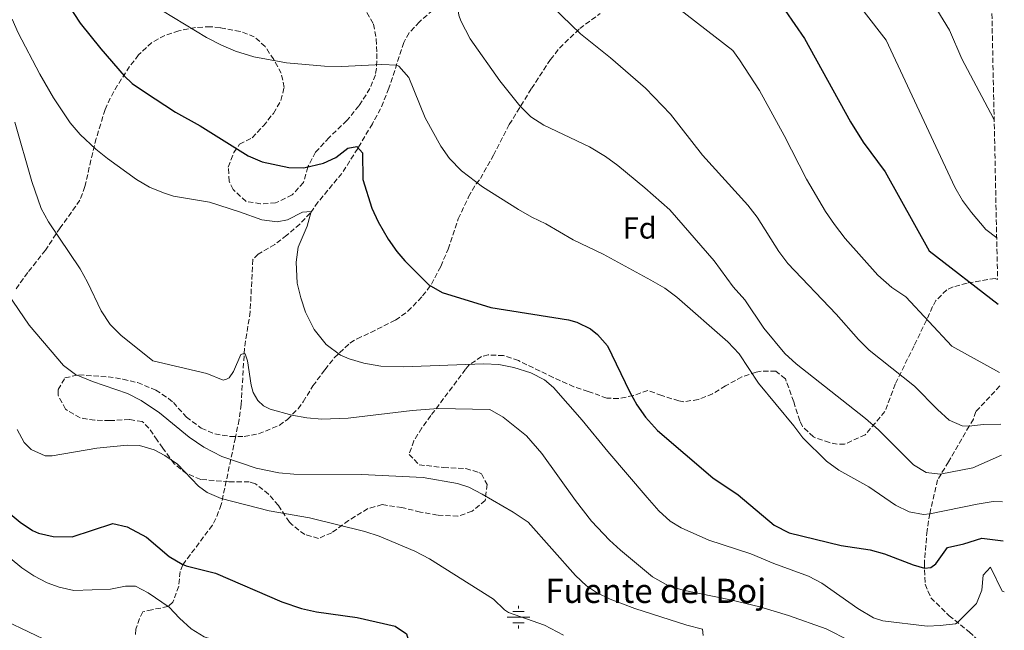
# Model space of a CAD drawing. Units: metres. Extents: x 645166 to 648629, y 4720699 to 4723086.
# Drawn here: x 648291 to 648616, y 4721446 to 4721648 of the extents above; entities that cross this region are included whole.
import ezdxf
from ezdxf.enums import TextEntityAlignment as Align

# ---------------------------------------------------------------- set-up
doc = ezdxf.new("R2010")
doc.units = ezdxf.units.M
doc.header["$MEASUREMENT"] = 0
doc.linetypes.add('DGN Style 3', pattern=[2.435891, 1.739922, -0.695969])
for name, color, linetype, lineweight in [('Acequia de obra', 4, 'Continuous', 0), ('Barranco lineal', 142, 'DGN Style 3', 13), ('Curva de nivel directora', 30, 'Continuous', 30), ('Curva de nivel intermedia', 30, 'Continuous', 0), ('Etiqueta de zona arbolada', 92, 'Continuous', 0), ('Fuente-manantial-naciente', 7, 'Continuous', 0), ('Senda', 7, 'DGN Style 3', 0), ('Texto de Fuente', 4, 'Continuous', 0), ('Zona arbolada', 92, 'DGN Style 3', 0)]:
    doc.layers.add(name, color=color, linetype=linetype, lineweight=lineweight)
doc.styles.add('Style-Arial', font='arial.ttf')

# ---------------------------------------------------------------- blocks, each defined once
blk = doc.blocks.new('5NACIE')
at = {"layer": 'Acequia de obra', "color": 4, "linetype": 'Continuous', "lineweight": 0, "flags": 128}
for points in [[(0, 0.2812), (0, 0.375)], [(-0.375, 0), (0.375, 0)], [(-0.1875, 0.1875), (0.1875, 0.1875)], [(-0.1875, -0.1875), (0.1875, -0.1875)], [(0, -0.2812), (0, -0.375)]]:
    blk.add_lwpolyline(points, dxfattribs=at)

msp = doc.modelspace()

# ---------------------------------------------------------------- linework, layer by layer
at = {"layer": 'Barranco lineal', "color": 142, "linetype": 'DGN Style 3', "lineweight": 13}
msp.add_polyline3d([(648432.73, 4721656.06, 709.99), (648422.82, 4721647.39, 707.78), (648419.39, 4721643.73, 707.04), (648417.62, 4721640.59, 706.45), (648412.76, 4721625.4, 703.59), (648409.98, 4721618.64, 701.99), (648407.28, 4721613.63, 700.86), (648402.4, 4721605.47, 699.4), (648397.2, 4721597.24, 696.92), (648389.26, 4721587.69, 695.46), (648386.72, 4721584.05, 694.63), (648383.28, 4721580.45, 694.18), (648378.95, 4721576.72, 694.06), (648374.95, 4721573.73, 694.48), (648369.52, 4721570.52, 693.87), (648367.69, 4721568.7, 693.57), (648366.82, 4721551.41, 691.77), (648364.93, 4721539.3, 690.43), (648363.85, 4721520.75, 688.72), (648363.18, 4721515.74, 688.26), (648361.94, 4721509.73, 687), (648357.25, 4721487.58, 679.22), (648355.49, 4721482.98, 678.21), (648354.31, 4721480.79, 677.77), (648344.51, 4721467.6, 674.6), (648343.65, 4721465.43, 673.96), (648343.21, 4721460.58, 672.35), (648341.23, 4721455.25, 670.57), (648339.63, 4721453.81, 669.83), (648334.3, 4721452.79, 667.54), (648331.29, 4721452.04, 666.59), (648330.22, 4721449.9, 666.03), (648329.05, 4721446.34, 665.45), (648328.87, 4721444.33, 665.45)], dxfattribs=at)
at = {"layer": 'Curva de nivel directora', "color": 30, "linetype": 'Continuous', "lineweight": 30, "flags": 128}
for points, elevation in [([(648522.58, 4721675.85), (648534.27, 4721664.33), (648537.47, 4721660.5), (648550.24, 4721641.89), (648565.47, 4721614.3), (648569.66, 4721607.52), (648576.93, 4721597.79), (648591.49, 4721571.54), (648614.31, 4721553.93)], 725), ([(648302.42, 4721659.55), (648310.54, 4721646.98), (648317.38, 4721638.46), (648325.18, 4721629.53), (648327.77, 4721627.01), (648331.89, 4721624.18), (648342.07, 4721617.48), (648350.26, 4721612.96), (648366.19, 4721602.99), (648370.78, 4721601.07), (648379.57, 4721599.2), (648384.59, 4721599.09)], 700), ([(648384.59, 4721599.09), (648391.06, 4721600.58), (648395.21, 4721602.49), (648399.11, 4721605.57), (648402.12, 4721606.08), (648404.01, 4721604.02), (648404.14, 4721595.2), (648407.07, 4721585.73), (648409.14, 4721581.18), (648412.52, 4721575.41), (648415.37, 4721571.31), (648418.01, 4721568.25), (648425.95, 4721560.31), (648430.39, 4721557.81), (648446.46, 4721552.82), (648472.15, 4721548.76), (648474.94, 4721547.98), (648479.41, 4721545.79), (648481.73, 4721543.91), (648485.01, 4721540.1), (648492.29, 4721525.01), (648494.73, 4721520.64), (648497.61, 4721516.52), (648501.6, 4721512.16), (648519.9, 4721496.44), (648528.25, 4721490.76), (648540.2, 4721480.77), (648545.15, 4721478.25), (648562.39, 4721474.09), (648571.93, 4721472.61), (648576.74, 4721471.27), (648586.15, 4721467.63), (648589.97, 4721466.54), (648592.06, 4721466.81), (648593.66, 4721467.99), (648597.57, 4721473.34), (648602.95, 4721474.58), (648608.86, 4721476.45), (648615.99, 4721475.6)], 700), ([(648287.4, 4721484.5), (648290.69, 4721481.76), (648294.86, 4721479.02), (648296.78, 4721478.14), (648301.69, 4721477.06), (648307.94, 4721476.91), (648321.34, 4721481.29), (648326.11, 4721480.2), (648332.55, 4721476.82), (648340.07, 4721470.43), (648344.36, 4721467.86), (648345.69, 4721467.26), (648355.4, 4721464.84), (648377.33, 4721455.42), (648383.85, 4721453.21), (648388.73, 4721452.12), (648402.23, 4721450.24), (648414.8, 4721447.3), (648418.55, 4721444.8), (648419.05, 4721442.95), (648420.12, 4721441.22), (648428.17, 4721438.44)], 675)]:
    msp.add_lwpolyline(points, dxfattribs=dict(at, elevation=elevation))
at = {"layer": 'Curva de nivel intermedia', "color": 30, "linetype": 'Continuous', "lineweight": 0, "flags": 128}
for points, elevation in [([(648527.12, 4721723.53), (648528.57, 4721718.44), (648531.76, 4721714.25), (648539, 4721706.17), (648545.1, 4721700.25), (648557.27, 4721691.45), (648591.91, 4721655.02), (648598.27, 4721644.67)], 735), ([(648431.06, 4721695.03), (648442.86, 4721694.69), (648454.39, 4721695.34), (648457.31, 4721696.17), (648459.37, 4721697.54), (648462.12, 4721699.97), (648462.58, 4721700.21), (648463.05, 4721699.99), (648465.98, 4721691.9), (648468.19, 4721687.42), (648471.17, 4721683.36), (648477.19, 4721677.03), (648484.67, 4721670.45), (648526.55, 4721637.95)], 720), ([(648564.01, 4721659.77), (648569.96, 4721650.75), (648577.25, 4721641.3), (648599.98, 4721592.62), (648602.53, 4721588.23), (648605.5, 4721584.22), (648610.21, 4721578.7), (648613.84, 4721575.91)], 730), ([(648421.96, 4721655.59), (648434.02, 4721657.42), (648434.72, 4721657.2), (648435.82, 4721649.63), (648436.5, 4721647.7), (648439.62, 4721641.77)], 710), ([(648463.79, 4721655.4), (648476.17, 4721643.43), (648486.03, 4721635.43), (648497.63, 4721625.41), (648505.92, 4721616.83), (648516.52, 4721603.25), (648531.52, 4721586.65), (648534.63, 4721582.73), (648541.76, 4721571.35), (648544.75, 4721567.34), (648560.7, 4721550.58), (648568.08, 4721542.22), (648571.68, 4721538.75), (648586.68, 4721526.81), (648594.21, 4721519.05), (648598.12, 4721515.54), (648602.45, 4721513.62), (648604.77, 4721513.56), (648609.4, 4721514.12), (648615.16, 4721514.21)], 715), ([(648288.04, 4721648.3), (648290.06, 4721643.75), (648297.21, 4721630.05), (648301.73, 4721622.25), (648307.31, 4721613.93), (648310.54, 4721610.11), (648315.77, 4721605.24), (648319.66, 4721602.13), (648329.17, 4721595.18), (648333.55, 4721592.71), (648338.16, 4721590.77), (648341.43, 4721589.72), (648353.35, 4721587.67)], 695), ([(648337.8, 4721651.03), (648352.43, 4721642.17), (648357.33, 4721639.63), (648361.94, 4721637.7), (648368, 4721635.82), (648378.83, 4721633.79), (648391.39, 4721632.72), (648397.13, 4721632.56), (648410.35, 4721633.28), (648415.33, 4721633.05), (648415.97, 4721632.75), (648419.35, 4721628.96), (648424.74, 4721615.56), (648429.89, 4721606.28), (648432.73, 4721602.17), (648436.76, 4721598.06), (648443.73, 4721592.79), (648455.57, 4721585.25), (648459.98, 4721582.7), (648464.64, 4721580.54), (648473.71, 4721575.27), (648483.57, 4721570.52), (648499.39, 4721561.9), (648504.05, 4721559.24), (648508.03, 4721556.21), (648524.85, 4721541.45), (648528.61, 4721537.48), (648535.02, 4721527.81), (648546.74, 4721513.66), (648549.7, 4721509.63), (648557.54, 4721501.98), (648561.58, 4721499.03), (648571.56, 4721493.47), (648580.38, 4721487.36), (648584.9, 4721485.16), (648589.59, 4721484.34), (648591.69, 4721484.56), (648607.34, 4721487.7), (648612.64, 4721488.58), (648615.71, 4721488.5)], 705), ([(648439.62, 4721641.77), (648449.42, 4721627.83), (648456.05, 4721619.58), (648459.73, 4721615.9), (648463.94, 4721613.2), (648479.11, 4721605.99), (648484.41, 4721602.83), (648488.44, 4721599.88), (648497.43, 4721592.44), (648505.64, 4721585.12), (648520.38, 4721568.3), (648526.68, 4721559.62), (648530.5, 4721555.31), (648536.77, 4721545.94), (648543.77, 4721537.57), (648547.44, 4721534.17), (648570.46, 4721516.05), (648574.76, 4721512.38), (648586.26, 4721500.73), (648590.46, 4721498.17), (648595.08, 4721497.64), (648605.91, 4721499.72), (648615.38, 4721503.97)], 710), ([(648598.27, 4721644.67), (648602.32, 4721635.17), (648612.81, 4721615.44), (648613, 4721615.04)], 735), ([(648526.55, 4721637.95), (648528.75, 4721634.81), (648535.31, 4721624.64), (648543.54, 4721609.81), (648550.86, 4721595.28), (648557.19, 4721584.58), (648560.13, 4721580.26), (648563.7, 4721575.71), (648574.45, 4721563.53), (648579.12, 4721559.48), (648583.79, 4721556.41), (648598.98, 4721539.99), (648614.79, 4721531.34)], 720), ([(648288.93, 4721614.19), (648294.57, 4721594.51), (648297.69, 4721585.6), (648300.11, 4721581.23), (648310.58, 4721565.58), (648313.04, 4721561.22), (648317.52, 4721551.73), (648320.45, 4721547.23), (648324, 4721543.71), (648334.57, 4721535.22), (648352.46, 4721531.03)], 690), ([(648353.35, 4721587.67), (648363.34, 4721584.55), (648370.66, 4721581.84), (648375.72, 4721581.17), (648379.13, 4721581.82), (648384.14, 4721584.42), (648386.96, 4721584.61), (648385.73, 4721579.76), (648382.68, 4721572.81), (648382.05, 4721567.82), (648382.41, 4721560.92), (648383.57, 4721556.05), (648385.17, 4721551.32), (648387.98, 4721545.54), (648392.01, 4721540.6), (648396.72, 4721537.04), (648399.58, 4721535.78), (648404.41, 4721534.38), (648410.01, 4721533.41), (648417.44, 4721533.22), (648444.16, 4721534.22), (648449.13, 4721533.92), (648454.03, 4721532.98), (648459.66, 4721531.18), (648464.21, 4721528.91), (648467.16, 4721526.39), (648476.68, 4721515.54), (648485.15, 4721505.12), (648498.18, 4721489.93), (648502.08, 4721485.47), (648505.82, 4721482.15), (648509.44, 4721479.94), (648518.56, 4721475.8), (648532.47, 4721471.29), (648540.07, 4721468.07), (648551.57, 4721463.93), (648555.96, 4721461.53), (648567.93, 4721453.18), (648573.02, 4721450.14), (648576.16, 4721449.15), (648590.88, 4721447.32), (648595.16, 4721447.51), (648600.15, 4721448.07), (648600.73, 4721448.42), (648607.17, 4721454.82), (648608.89, 4721459.24), (648609.4, 4721464.21), (648611.74, 4721466.89), (648615.66, 4721458.98), (648616.35, 4721458.72)], 695), ([(648284.79, 4721560.16), (648293.69, 4721547), (648305.03, 4721533.65), (648309.02, 4721530.67), (648314.61, 4721528.3), (648326.26, 4721524.32), (648330.73, 4721522.08), (648336.82, 4721518.01), (648346.68, 4721509.92), (648351.48, 4721506.57), (648357.47, 4721503.54), (648368.81, 4721499.64), (648376.29, 4721498.08), (648381.27, 4721497.61), (648403.65, 4721497.58), (648424.12, 4721496.52), (648435.42, 4721494.56), (648439.17, 4721493.33), (648443.63, 4721491.07), (648453.85, 4721485.08), (648458.81, 4721481.74), (648474.52, 4721464.15), (648478.16, 4721460.72), (648481.44, 4721458.46), (648485.95, 4721456.24), (648494.14, 4721453.15), (648511.31, 4721447.62), (648516.52, 4721446.36), (648516.7, 4721444.28)], 685), ([(648352.46, 4721531.03), (648357.84, 4721528.8), (648359, 4721529.05), (648359.92, 4721529.53), (648361.29, 4721531.65), (648363.74, 4721537.26), (648364.44, 4721537.51), (648365.13, 4721537.52), (648365.99, 4721535.14), (648367.17, 4721527.09), (648367.81, 4721524.7), (648369.35, 4721522.02), (648371.28, 4721520.27), (648373.49, 4721519.12), (648380.6, 4721517.17), (648385.53, 4721516.27), (648390.49, 4721515.88), (648399.26, 4721516.19), (648420.4, 4721518.69), (648429.07, 4721519.4), (648446.17, 4721519.05)], 690), ([(648446.17, 4721519.05), (648450.52, 4721516.49), (648458.26, 4721510.35), (648463.38, 4721504.54), (648474.42, 4721488.94), (648479.81, 4721482.06), (648485.68, 4721475.83), (648489.34, 4721472.45), (648499.9, 4721463.71), (648505.25, 4721460.68), (648510.05, 4721459.3), (648525.71, 4721456.11), (648535.42, 4721453.73), (648545, 4721450.87), (648557.44, 4721446.44), (648565.26, 4721442.45)], 690), ([(648289.76, 4721512.45), (648292.09, 4721508.16), (648294.32, 4721505.84), (648299.05, 4721503.76), (648301.33, 4721503.72), (648316.11, 4721506.31), (648326.14, 4721507.25), (648330.25, 4721507.12), (648335.01, 4721505.75), (648338.62, 4721503.83), (648342.82, 4721500.92), (648349.75, 4721493.66), (648352.61, 4721491.56), (648357.24, 4721489.59), (648373.08, 4721485.48), (648386.46, 4721483.15), (648404.8, 4721478.68), (648409.55, 4721477.13), (648421.36, 4721472.13), (648426.17, 4721469.64), (648447.32, 4721456.29), (648450.95, 4721452.8), (648452.29, 4721451.91), (648464.23, 4721447.63)], 680), ([(648287.45, 4721469.81), (648291.27, 4721466.61), (648295.26, 4721463.99), (648299.71, 4721461.71), (648303.64, 4721460.25), (648308.53, 4721459.19), (648320.58, 4721459.61), (648325.56, 4721460.55), (648328.88, 4721460.63), (648333.08, 4721458.32), (648339.98, 4721453.67), (648343.41, 4721450.03), (648347.35, 4721446.48), (648351.57, 4721443.8), (648365.47, 4721439.43), (648378.72, 4721435.68), (648383.01, 4721433.18), (648383.75, 4721432.6), (648384.51, 4721431.72), (648384.37, 4721430.83), (648379.16, 4721429.68)], 670), ([(648278.6, 4721452.54), (648300.85, 4721441.88), (648308.5, 4721439.62), (648325.18, 4721436.9), (648329.75, 4721434.23), (648333.09, 4721431.08), (648327.84, 4721430.48), (648326.97, 4721429.9), (648327.33, 4721425.45), (648329.44, 4721423.1), (648338.64, 4721418.43)], 665), ([(648464.23, 4721447.63), (648470.48, 4721444.38)], 680)]:
    msp.add_lwpolyline(points, dxfattribs=dict(at, elevation=elevation))
at = {"layer": 'Senda', "color": 7, "linetype": 'DGN Style 3', "lineweight": 0}
msp.add_polyline3d([(648614.89, 4721526.85, 718.87), (648606.92, 4721518.36, 715.6), (648606.14, 4721515.91, 715.6), (648604.77, 4721513.56, 715), (648597.88, 4721501.75, 711.98), (648595.43, 4721497.7, 710), (648594.26, 4721495.77, 709.06), (648591.69, 4721484.56, 705), (648590.8, 4721479.01, 703.12), (648589.91, 4721468.44, 700.69), (648590.14, 4721461.24, 698.07), (648592.06, 4721456.75, 697.36), (648598.07, 4721450.8, 696.29), (648604.76, 4721445.45, 694.75), (648608.18, 4721442.25, 694.03)], dxfattribs=at)
at = {"layer": 'Zona arbolada', "color": 92, "linetype": 'DGN Style 3', "lineweight": 0}
for points in [[(648610.62, 4721725.62, 755.53), (648614.13, 4721562.11, 729.3), (648613.28, 4721562.45, 729.09), (648604.03, 4721560.89, 726.95), (648599.39, 4721559.66, 725.65), (648597.29, 4721558.65, 725.05), (648593.73, 4721555.09, 724.74), (648592.62, 4721553.11, 724.58), (648590.6, 4721548.61, 723.74), (648586.51, 4721540.17, 721.62), (648580.29, 4721527.5, 717.81), (648576.85, 4721518.35, 715.4), (648570.32, 4721510.71, 712.46), (648563.51, 4721507.61, 709.76), (648561.07, 4721507.57, 708.74), (648558.52, 4721508.09, 708.74), (648553.17, 4721510, 708.74), (648549.56, 4721513.48, 709.55), (648548.66, 4721515.35, 709.76), (648546.68, 4721521.63, 709.42), (648543.9, 4721529.22, 709.42), (648540.76, 4721531.72, 708.41), (648535.85, 4721531.76, 707.32), (648534.23, 4721531.4, 707.05), (648529.5, 4721529.88, 707.62), (648524.14, 4721526.88, 707.8), (648519.84, 4721524.3, 707.39), (648515.09, 4721522.35, 706.29), (648510.32, 4721521.64, 705.05), (648508.7, 4721521.91, 704.69), (648503.02, 4721523.7, 703.68), (648498.35, 4721525.4, 701.99), (648493.61, 4721523.67, 699.96), (648488.69, 4721522.66, 699.2), (648484.88, 4721522.86, 698.95), (648478.65, 4721524.98, 698.61), (648473.92, 4721526.61, 698.88), (648467.11, 4721529.66, 698.84), (648455.57, 4721535.24, 698.27), (648450.67, 4721536.89, 698.01), (648445.56, 4721537.14, 697.73), (648443.37, 4721536.6, 697.6), (648439.32, 4721533.83, 696.55), (648438.12, 4721532.42, 696.24), (648426.63, 4721517.07, 694.56), (648423.62, 4721512.94, 693.59), (648420.99, 4721508.65, 692.15), (648419.41, 4721504.22, 690.84), (648422.79, 4721500.74, 690.16), (648430.77, 4721499.87, 690.5), (648435.66, 4721499.66, 691.87), (648438.2, 4721499.54, 692.19), (648442.51, 4721498.23, 690.09), (648443.32, 4721497.74, 689.49), (648445.19, 4721494.28, 686.3), (648444.62, 4721488.96, 685.44), (648440.25, 4721485.4, 685.44), (648435.59, 4721483.71, 685.46), (648428.83, 4721484.11, 685.27), (648423.15, 4721485.13, 685.1), (648417.04, 4721486.58, 685.43), (648410.49, 4721487.59, 685.1), (648405.79, 4721486.26, 685.13), (648399.39, 4721482.32, 685.43), (648393.81, 4721478.25, 686.45), (648389.41, 4721476.4, 685.77), (648384.9, 4721477.66, 685.88), (648380.62, 4721480.98, 686.31), (648379.8, 4721481.79, 686.45), (648376.17, 4721487.27, 687.8), (648372.93, 4721491.04, 688.09), (648368.54, 4721494.47, 688.94), (648366.53, 4721495.08, 689.15), (648359.77, 4721495.09, 688.81), (648350.46, 4721495.94, 687.8), (648345.84, 4721497.82, 687.46), (648341.67, 4721501.09, 688.77), (648337.89, 4721506.27, 689.97), (648336.08, 4721508.88, 690.16), (648333.31, 4721512.92, 689.85), (648331.11, 4721515.12, 689.49), (648326.9, 4721515.71, 688.81), (648320.37, 4721515.39, 688.47), (648315.39, 4721515.53, 688.47), (648310.58, 4721516.29, 688.95), (648305.7, 4721519.14, 689.49), (648303.27, 4721523.82, 689.46), (648303.27, 4721525.64, 689.49), (648305.53, 4721529.55, 689.83), (648310.17, 4721530.51, 690.5), (648319.81, 4721529.88, 691.18), (648324.72, 4721529.11, 691.77), (648329.57, 4721527.97, 692.22), (648335.61, 4721525.5, 691.73), (648339.76, 4721522.74, 691.09), (648341.42, 4721521.37, 690.84), (648345.71, 4721516.56, 690.16), (648350.64, 4721512.88, 691.52), (648355.16, 4721511, 692.5), (648360.27, 4721510.12, 693.02), (648364.85, 4721510.11, 693.54), (648369.63, 4721510.98, 694.64), (648376.41, 4721513.81, 696.44), (648379.15, 4721515.77, 697.26), (648382.66, 4721519.33, 697.93), (648384.37, 4721521.61, 698.27), (648387.61, 4721526.86, 699.96), (648391.51, 4721532.24, 699.62), (648394.64, 4721536.13, 699.63), (648399.85, 4721541.06, 699.34), (648402.2, 4721542.48, 699.29), (648406.71, 4721544.55, 699.88), (648414.95, 4721548.66, 701.65), (648419.03, 4721551.56, 701.49), (648423.9, 4721556.66, 703.34), (648426.78, 4721560.53, 704.64), (648429.91, 4721566.45, 705.86), (648432.29, 4721572.18, 706.72), (648435.67, 4721582.2, 708.07), (648439.1, 4721589.45, 709.42), (648441.6, 4721593.75, 710.02), (648442.99, 4721595.49, 710.1), (648447.3, 4721603.2, 713.14), (648452.56, 4721613.36, 716.18), (648459.9, 4721625.32, 718.2), (648466.17, 4721634.94, 721.58), (648469.19, 4721638.72, 722.65), (648475.85, 4721645.16, 724.81), (648482.63, 4721650.17, 726.53)], [(648403.08, 4721654.75, 708.07), (648407.64, 4721646.63, 707.39), (648408.53, 4721641.67, 707.22), (648408.79, 4721636.91, 707.05), (648408.61, 4721631.95, 706.65), (648408.24, 4721629.82, 706.38), (648406.47, 4721625.31, 705.03), (648402.82, 4721619.63, 704.23), (648398.84, 4721614.72, 703.68), (648392.95, 4721609.09, 703), (648388.49, 4721604.26, 702.66), (648385.91, 4721599.35, 702.66), (648384.44, 4721594.23, 701.99), (648380.74, 4721590.08, 701.31), (648375.25, 4721587.44, 701.65), (648370.27, 4721587.14, 701.31), (648365.45, 4721587.95, 702.21), (648361.15, 4721591.89, 703.15), (648359.86, 4721594.62, 703.68), (648359.6, 4721599.33, 704.82), (648361.4, 4721604.19, 706.12), (648363.32, 4721606.85, 706.72), (648367.49, 4721609.02, 706.38), (648371.19, 4721612.98, 706.85), (648374.53, 4721617.1, 707.46), (648377, 4721621.38, 708.04), (648378.08, 4721625.68, 708.41), (648377.1, 4721630.36, 708.61), (648374.61, 4721634.93, 708.74), (648371.78, 4721639.19, 708.8), (648368.18, 4721642.47, 708.74), (648363.51, 4721644.21, 708.24), (648356.88, 4721645.48, 708.26), (648353.62, 4721645.78, 708.07), (648348.76, 4721645.53, 706.98), (648343.24, 4721644.4, 705.7), (648338.58, 4721642.9, 704.63), (648334.28, 4721640.55, 703.55), (648329.89, 4721636.46, 702.33), (648326.94, 4721632.59, 701.4), (648322.96, 4721626.41, 700.16), (648320.52, 4721622.12, 699.46), (648318.85, 4721618.33, 698.95), (648315.88, 4721608.82, 698), (648314.13, 4721601.64, 697.6), (648312.17, 4721592.87, 695.57), (648310.52, 4721588.36, 694.14), (648303.97, 4721579.23, 690.84), (648299.11, 4721571.85, 688.81), (648293.21, 4721564.39, 685.76), (648289.01, 4721558.53, 683.97)], [(648403.08, 4721654.75, 708.07), (648407.64, 4721646.63, 707.39), (648408.53, 4721641.67, 707.22), (648408.79, 4721636.91, 707.05), (648408.61, 4721631.95, 706.65), (648408.24, 4721629.82, 706.38), (648406.47, 4721625.31, 705.03), (648402.82, 4721619.63, 704.23), (648398.84, 4721614.72, 703.68), (648392.95, 4721609.09, 703), (648388.49, 4721604.26, 702.66), (648385.91, 4721599.35, 702.66), (648384.44, 4721594.23, 701.99), (648380.74, 4721590.08, 701.31), (648375.25, 4721587.44, 701.65), (648370.27, 4721587.14, 701.31), (648365.45, 4721587.95, 702.21), (648361.15, 4721591.89, 703.15)], [(648369.63, 4721510.98, 694.64), (648376.41, 4721513.81, 696.44), (648379.15, 4721515.77, 697.26), (648382.66, 4721519.33, 697.93), (648384.37, 4721521.61, 698.27), (648387.61, 4721526.86, 699.96), (648391.51, 4721532.24, 699.62), (648394.64, 4721536.13, 699.63), (648399.85, 4721541.06, 699.34), (648402.2, 4721542.48, 699.29), (648406.71, 4721544.55, 699.88), (648414.95, 4721548.66, 701.65), (648419.03, 4721551.56, 701.49), (648423.9, 4721556.66, 703.34), (648426.78, 4721560.53, 704.64), (648429.91, 4721566.45, 705.86), (648432.29, 4721572.18, 706.72), (648435.67, 4721582.2, 708.07), (648439.1, 4721589.45, 709.42), (648441.6, 4721593.75, 710.02), (648442.99, 4721595.49, 710.1), (648447.3, 4721603.2, 713.14), (648452.56, 4721613.36, 716.18), (648459.9, 4721625.32, 718.2), (648466.17, 4721634.94, 721.58), (648469.19, 4721638.72, 722.65), (648475.85, 4721645.16, 724.81), (648482.63, 4721650.17, 726.53)], [(648361.15, 4721591.89, 703.15), (648359.86, 4721594.62, 703.68), (648359.6, 4721599.33, 704.82), (648361.4, 4721604.19, 706.12), (648363.32, 4721606.85, 706.72), (648367.49, 4721609.02, 706.38), (648371.19, 4721612.98, 706.85), (648374.53, 4721617.1, 707.46), (648377, 4721621.38, 708.04), (648378.08, 4721625.68, 708.41), (648377.1, 4721630.36, 708.61), (648374.61, 4721634.93, 708.74), (648371.78, 4721639.19, 708.8), (648368.18, 4721642.47, 708.74), (648363.51, 4721644.21, 708.24), (648356.88, 4721645.48, 708.26), (648353.62, 4721645.78, 708.07), (648348.76, 4721645.53, 706.98), (648343.24, 4721644.4, 705.7), (648338.58, 4721642.9, 704.63), (648334.28, 4721640.55, 703.55), (648329.89, 4721636.46, 702.33), (648326.94, 4721632.59, 701.4), (648322.96, 4721626.41, 700.16), (648320.52, 4721622.12, 699.46), (648318.85, 4721618.33, 698.95), (648315.88, 4721608.82, 698), (648314.13, 4721601.64, 697.6), (648312.17, 4721592.87, 695.57), (648310.52, 4721588.36, 694.14), (648303.97, 4721579.23, 690.84), (648299.11, 4721571.85, 688.81), (648293.21, 4721564.39, 685.76), (648289.01, 4721558.53, 683.97)], [(648614.13, 4721562.11, 729.3), (648613.28, 4721562.45, 729.09), (648604.03, 4721560.89, 726.95), (648599.39, 4721559.66, 725.65), (648597.29, 4721558.65, 725.05), (648593.73, 4721555.09, 724.74), (648592.62, 4721553.11, 724.58), (648590.6, 4721548.61, 723.74), (648586.51, 4721540.17, 721.62), (648580.29, 4721527.5, 717.81), (648576.85, 4721518.35, 715.4), (648570.32, 4721510.71, 712.46), (648563.51, 4721507.61, 709.76), (648561.07, 4721507.57, 708.74), (648558.52, 4721508.09, 708.74), (648553.17, 4721510, 708.74), (648549.56, 4721513.48, 709.55), (648548.66, 4721515.35, 709.76), (648546.68, 4721521.63, 709.42), (648543.9, 4721529.22, 709.42), (648540.76, 4721531.72, 708.41), (648535.85, 4721531.76, 707.32), (648534.23, 4721531.4, 707.05), (648529.5, 4721529.88, 707.62), (648524.14, 4721526.88, 707.8), (648519.84, 4721524.3, 707.39), (648515.09, 4721522.35, 706.29), (648510.32, 4721521.64, 705.05), (648508.7, 4721521.91, 704.69), (648503.02, 4721523.7, 703.68), (648498.35, 4721525.4, 701.99), (648493.61, 4721523.67, 699.96), (648488.69, 4721522.66, 699.2), (648484.88, 4721522.86, 698.95), (648478.65, 4721524.98, 698.61), (648473.92, 4721526.61, 698.88), (648467.11, 4721529.66, 698.84), (648455.57, 4721535.24, 698.27), (648450.67, 4721536.89, 698.01), (648445.56, 4721537.14, 697.73), (648443.37, 4721536.6, 697.6), (648439.32, 4721533.83, 696.55), (648438.12, 4721532.42, 696.24), (648426.63, 4721517.07, 694.56), (648423.62, 4721512.94, 693.59), (648420.99, 4721508.65, 692.15), (648419.41, 4721504.22, 690.84), (648422.79, 4721500.74, 690.16), (648430.77, 4721499.87, 690.5), (648435.66, 4721499.66, 691.87), (648438.2, 4721499.54, 692.19), (648442.51, 4721498.23, 690.09), (648443.32, 4721497.74, 689.49), (648445.19, 4721494.28, 686.3), (648444.62, 4721488.96, 685.44), (648440.25, 4721485.4, 685.44), (648435.59, 4721483.71, 685.46), (648428.83, 4721484.11, 685.27), (648423.15, 4721485.13, 685.1), (648417.04, 4721486.58, 685.43), (648410.49, 4721487.59, 685.1), (648405.79, 4721486.26, 685.13), (648399.39, 4721482.32, 685.43), (648393.81, 4721478.25, 686.45), (648389.41, 4721476.4, 685.77), (648384.9, 4721477.66, 685.88), (648380.62, 4721480.98, 686.31), (648379.8, 4721481.79, 686.45), (648376.17, 4721487.27, 687.8), (648372.93, 4721491.04, 688.09), (648368.54, 4721494.47, 688.94), (648366.53, 4721495.08, 689.15), (648359.77, 4721495.09, 688.81), (648350.46, 4721495.94, 687.8), (648345.84, 4721497.82, 687.46), (648341.67, 4721501.09, 688.77), (648337.89, 4721506.27, 689.97), (648336.08, 4721508.88, 690.16), (648333.31, 4721512.92, 689.85), (648331.11, 4721515.12, 689.49), (648326.9, 4721515.71, 688.81), (648320.37, 4721515.39, 688.47), (648315.39, 4721515.53, 688.47), (648310.58, 4721516.29, 688.95), (648305.7, 4721519.14, 689.49), (648303.27, 4721523.82, 689.46), (648303.27, 4721525.64, 689.49), (648305.53, 4721529.55, 689.83), (648310.17, 4721530.51, 690.5), (648319.81, 4721529.88, 691.18), (648324.72, 4721529.11, 691.77), (648329.57, 4721527.97, 692.22), (648335.61, 4721525.5, 691.73), (648339.76, 4721522.74, 691.09), (648341.42, 4721521.37, 690.84), (648345.71, 4721516.56, 690.16), (648350.64, 4721512.88, 691.52), (648355.16, 4721511, 692.5), (648360.27, 4721510.12, 693.02), (648364.85, 4721510.11, 693.54), (648369.63, 4721510.98, 694.64)]]:
    msp.add_polyline3d(points, dxfattribs=at)

# ---------------------------------------------------------------- block references
at = {"layer": 'Fuente-manantial-naciente', "color": 7, "linetype": 'Continuous', "lineweight": 0, "xscale": 10, "yscale": 10, "zscale": 10}
msp.add_blockref('5NACIE', (648455.64, 4721450.35, 679.91), dxfattribs=at)

# ---------------------------------------------------------------- texts
at = {"layer": 'Etiqueta de zona arbolada', "color": 92, "linetype": 'Continuous', "lineweight": 0, "style": 'Style-Arial'}
msp.add_text('Fd', height=7, dxfattribs=at).set_placement((648495.73, 4721579.12, 707.66), align=Align.MIDDLE_CENTER)
at = {"layer": 'Texto de Fuente', "color": 4, "linetype": 'Continuous', "lineweight": 0, "style": 'Style-Arial'}
msp.add_text('Fuente del Boj', height=8, dxfattribs=at).set_placement((648464.46, 4721455.03, 681.85))

doc.saveas('drawing.dxf')
